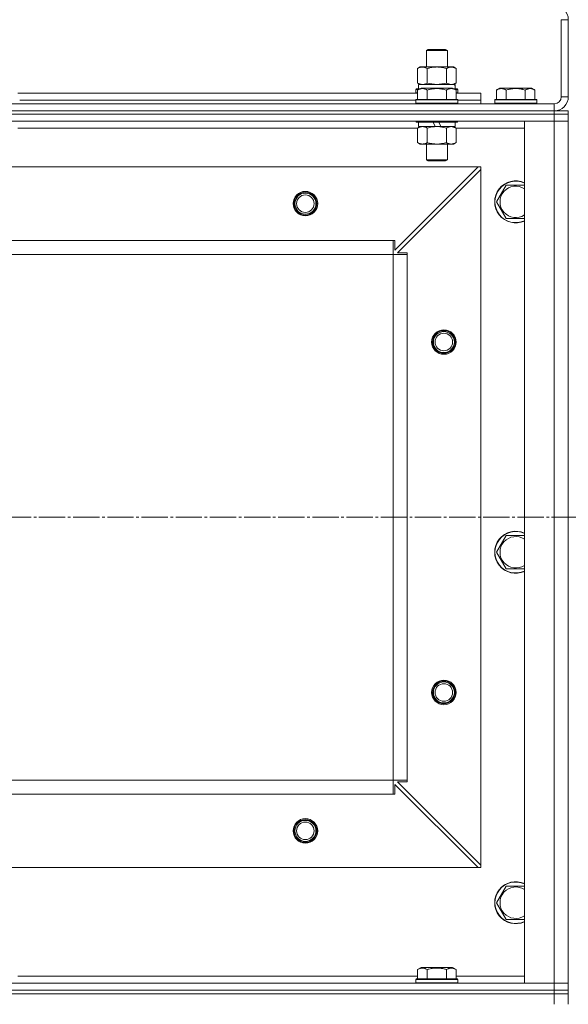
# Model space of a CAD drawing. Units: millimetres. Extents: x 0 to 21725, y -7 to 14850.
# Drawn here: x 5654 to 5967, y 11543 to 12105 of the extents above; entities that cross this region are included whole.
import ezdxf

# ---------------------------------------------------------------- set-up
doc = ezdxf.new("R2010")
doc.units = ezdxf.units.MM
doc.linetypes.add('K5LT_AXLED', pattern=[19.5, 15, -1.5, 1.5, -1.5])
doc.linetypes.add('K5LT_THIN', pattern=[0])
for name, color, linetype, true_color in [('OSI', 2, 'Continuous', 0xffff00), ('R', 1, 'Continuous', 0xff0000), ('WELDING', 7, 'Continuous', 0xffffff)]:
    doc.layers.add(name, color=color, linetype=linetype, true_color=true_color)

msp = doc.modelspace()

# ---------------------------------------------------------------- linework, layer by layer
at = {"layer": 'OSI', "color": 30, "linetype": 'K5LT_AXLED', "lineweight": 18, "true_color": 0xff8000}
msp.add_line((3129.53, 11820.59), (6076.68, 11820.59), dxfattribs=at)
at = {"layer": 'R', "color": 7, "linetype": 'K5LT_THIN', "lineweight": 18}
for p, q in [((5962.53, 12060.59), (5962.53, 12104.59)), ((5966.53, 12104.59), (5962.53, 12104.59)), ((5966.53, 12060.59), (5966.53, 12104.59)), ((5885.53, 12087.01), (5886.53, 12087.59)), ((5885.53, 12077.59), (5885.53, 12087.01)), ((5885.53, 12087.01), (5897.53, 12087.01)), ((5886.53, 12087.59), (5896.53, 12087.59)), ((5897.53, 12087.01), (5896.53, 12087.59)), ((5897.53, 12077.59), (5897.53, 12087.01)), ((5880.56, 12076.74), (5882.03, 12077.59)), ((5882.03, 12077.59), (5883.3, 12077.59)), ((5883.3, 12077.59), (5901.03, 12077.59)), ((5902.5, 12076.74), (5901.03, 12077.59)), ((5880.56, 12068.44), (5880.56, 12076.74)), ((5886.04, 12068.44), (5886.04, 12076.74)), ((5897.01, 12068.44), (5897.01, 12076.74)), ((5902.5, 12068.44), (5902.5, 12076.74)), ((5880.56, 12068.44), (5882.03, 12067.59)), ((5881.03, 12067.59), (5901.77, 12067.59)), ((5881.03, 12065.09), (5881.03, 12067.59)), ((5902.5, 12068.44), (5901.03, 12067.59)), ((5901.98, 12067.59), (5901.77, 12067.59)), ((5901.98, 12067.59), (5901.9, 12066.21)), ((5652.5, 12062.59), (5880.56, 12062.59)), ((5879.53, 12064.79), (5879.7, 12065.09)), ((5879.53, 12064.79), (5879.53, 12062.89)), ((5881.17, 12064.79), (5879.53, 12064.79)), ((5879.53, 12062.89), (5879.7, 12062.59)), ((5880.56, 12062.89), (5879.53, 12062.89)), ((5881.69, 12065.09), (5879.7, 12065.09)), ((5880.56, 12064.44), (5882.55, 12065.59)), ((5880.56, 12064.44), (5880.56, 12059.09)), ((5900.5, 12065.59), (5882.55, 12065.59)), ((5886.04, 12064.44), (5886.04, 12059.09)), ((5897.01, 12064.44), (5897.01, 12059.09)), ((5902.5, 12064.44), (5900.5, 12065.59)), ((5903.35, 12065.09), (5901.36, 12065.09)), ((5903.53, 12064.79), (5901.88, 12064.79)), ((5902.5, 12064.44), (5902.5, 12059.09)), ((5903.53, 12062.89), (5902.5, 12062.89)), ((5902.5, 12062.59), (5916.53, 12062.59)), ((5903.53, 12064.79), (5903.35, 12065.09)), ((5903.53, 12062.89), (5903.35, 12062.59)), ((5903.53, 12064.79), (5903.53, 12062.89)), ((5916.53, 12058.59), (5916.53, 12062.59)), ((5925.56, 12064.44), (5927.55, 12065.59)), ((5925.56, 12064.44), (5925.56, 12059.09)), ((5945.5, 12065.59), (5927.55, 12065.59)), ((5931.04, 12064.44), (5931.04, 12059.09)), ((5942.01, 12064.44), (5942.01, 12059.09)), ((5947.5, 12064.44), (5945.5, 12065.59)), ((5947.5, 12064.44), (5947.5, 12059.09)), ((5966.53, 12060.59), (5962.53, 12060.59)), ((4574.53, 12056.59), (5958.53, 12056.59)), ((5653.53, 12058.59), (5879.53, 12058.59)), ((5653.53, 12058.59), (5879.53, 12058.59)), ((5879.53, 12058.79), (5879.7, 12059.09)), ((5879.53, 12058.79), (5879.53, 12056.89)), ((5903.53, 12058.79), (5879.53, 12058.79)), ((5903.53, 12056.89), (5879.53, 12056.89)), ((5879.53, 12056.89), (5879.7, 12056.59)), ((5903.35, 12059.09), (5879.7, 12059.09)), ((5903.53, 12058.79), (5903.35, 12059.09)), ((5903.53, 12056.89), (5903.35, 12056.59)), ((5903.53, 12058.79), (5903.53, 12056.89)), ((5903.53, 12058.59), (5916.53, 12058.59)), ((5903.53, 12058.59), (5916.53, 12058.59)), ((5916.53, 12056.59), (5916.53, 12058.59)), ((5924.53, 12058.79), (5924.7, 12059.09)), ((5924.53, 12058.79), (5924.53, 12056.89)), ((5948.53, 12058.79), (5924.53, 12058.79)), ((5948.53, 12056.89), (5924.53, 12056.89)), ((5924.53, 12056.89), (5924.7, 12056.59)), ((5948.35, 12059.09), (5924.7, 12059.09)), ((5948.53, 12058.79), (5948.35, 12059.09)), ((5948.53, 12056.89), (5948.35, 12056.59)), ((5948.53, 12058.79), (5948.53, 12056.89)), ((5958.53, 12052.59), (5958.53, 12056.59)), ((4574.53, 12052.59), (5958.53, 12052.59)), ((5958.53, 12052.59), (4574.53, 12052.59)), ((5958.53, 12050.59), (4574.53, 12050.59)), ((5958.53, 12050.59), (4574.53, 12050.59)), ((5958.53, 12052.59), (5958.53, 12050.59)), ((5958.53, 12052.59), (5966.53, 12052.59)), ((5958.53, 12050.59), (5958.53, 12046.59)), ((5958.53, 12050.59), (5966.53, 12050.59)), ((5966.53, 12050.59), (5958.53, 12050.59)), ((5966.53, 12052.59), (5966.53, 12050.59)), ((5966.53, 12052.59), (5966.53, 12050.59)), ((5966.53, 12050.59), (5966.53, 12046.59)), ((5966.53, 12050.59), (5966.53, 12046.59)), ((5958.53, 12046.59), (4574.53, 12046.59)), ((5653.53, 12046.59), (5653.53, 12046.39)), ((5879.53, 12046.59), (5879.53, 12046.39)), ((5903.53, 12046.39), (5879.53, 12046.39)), ((5879.53, 12046.39), (5879.7, 12046.09)), ((5903.35, 12046.09), (5879.7, 12046.09)), ((5881.03, 12046.09), (5881.03, 12043.59)), ((5890.51, 12043.59), (5889.35, 12046.09)), ((5893.82, 12043.59), (5892.66, 12046.09)), ((5902.03, 12046.09), (5902.03, 12043.59)), ((5903.53, 12046.39), (5903.35, 12046.09)), ((5903.53, 12046.59), (5903.53, 12046.39)), ((5941.53, 11554.59), (5941.53, 12046.59)), ((5941.53, 12046.59), (5958.53, 12046.59)), ((5958.53, 11554.59), (5958.53, 12046.59)), ((5958.53, 12046.59), (5966.53, 12046.59)), ((5966.53, 12046.59), (5958.53, 12046.59)), ((5966.53, 12046.59), (5966.53, 11554.59)), ((5966.53, 12046.59), (5966.53, 11554.59)), ((5880.56, 12042.59), (5652.5, 12042.59)), ((5880.56, 12042.74), (5882.03, 12043.59)), ((5880.56, 12042.74), (5880.56, 12034.44)), ((5890.51, 12043.59), (5881.03, 12043.59)), ((5886.04, 12042.74), (5886.04, 12034.44)), ((5890.51, 12043.59), (5891.53, 12043.59)), ((5891.53, 12043.59), (5893.82, 12043.59)), ((5902.03, 12043.59), (5893.82, 12043.59)), ((5897.01, 12042.74), (5897.01, 12034.44)), ((5902.5, 12042.74), (5901.03, 12043.59)), ((5902.5, 12042.74), (5902.5, 12034.44)), ((5941.53, 12042.59), (5902.5, 12042.59)), ((5880.56, 12034.44), (5882.03, 12033.59)), ((5891.53, 12033.59), (5882.03, 12033.59)), ((5885.53, 12033.59), (5885.53, 12024.67)), ((5901.03, 12033.59), (5891.53, 12033.59)), ((5897.53, 12033.59), (5897.53, 12024.67)), ((5902.5, 12034.44), (5901.03, 12033.59)), ((5897.53, 12024.67), (5885.53, 12024.67)), ((5885.53, 12024.67), (5886.53, 12024.09)), ((5896.53, 12024.09), (5886.53, 12024.09)), ((5897.53, 12024.67), (5896.53, 12024.09)), ((5915.03, 12020.59), (4618.03, 12020.59)), ((5867.53, 11973.09), (5915.03, 12020.59)), ((5916.53, 12019.09), (5869.03, 11971.59)), ((5916.53, 12020.59), (5915.03, 12020.59)), ((5916.53, 12019.09), (5916.53, 12020.59)), ((5916.53, 11622.09), (5916.53, 12019.09)), ((5925.56, 12000.59), (5931.04, 12010.09)), ((5931.04, 12010.09), (5941.53, 12010.09)), ((5931.04, 11991.09), (5925.56, 12000.59)), ((5941.53, 11991.09), (5931.04, 11991.09)), ((5866.53, 11978.59), (4666.53, 11978.59)), ((5866.53, 11970.59), (5866.53, 11978.59)), ((5866.53, 11978.59), (5867.53, 11978.59)), ((5867.53, 11978.59), (5867.53, 11973.09)), ((5869.03, 11971.59), (5874.53, 11971.59)), ((5874.53, 11971.59), (5874.53, 11970.59)), ((5866.53, 11970.59), (4666.53, 11970.59)), ((5866.53, 11670.59), (5866.53, 11970.59)), ((5866.53, 11970.59), (5874.53, 11970.59)), ((5874.53, 11670.59), (5874.53, 11970.59)), ((5925.56, 11800.59), (5931.04, 11810.09)), ((5931.04, 11810.09), (5941.53, 11810.09)), ((5931.04, 11791.09), (5925.56, 11800.59)), ((5941.53, 11791.09), (5931.04, 11791.09)), ((5866.53, 11670.59), (4666.53, 11670.59)), ((4666.53, 11670.59), (5866.53, 11670.59)), ((5866.53, 11662.59), (5866.53, 11670.59)), ((5866.53, 11670.59), (5874.53, 11670.59)), ((5915.03, 11620.59), (5867.53, 11668.09)), ((5867.53, 11668.09), (5867.53, 11662.59)), ((5874.53, 11669.59), (5869.03, 11669.59)), ((5869.03, 11669.59), (5916.53, 11622.09)), ((5874.53, 11670.59), (5874.53, 11669.59)), ((5866.53, 11662.59), (4666.53, 11662.59)), ((5867.53, 11662.59), (5866.53, 11662.59)), ((5915.03, 11620.59), (4618.03, 11620.59)), ((5915.03, 11620.59), (5916.53, 11620.59)), ((5916.53, 11620.59), (5916.53, 11622.09)), ((5925.56, 11600.59), (5931.04, 11610.09)), ((5931.04, 11610.09), (5941.53, 11610.09)), ((5931.04, 11591.09), (5925.56, 11600.59)), ((5941.53, 11591.09), (5931.04, 11591.09)), ((5880.56, 11562.44), (5882.55, 11563.59)), ((5880.56, 11562.44), (5880.56, 11557.09)), ((5891.53, 11563.59), (5882.55, 11563.59)), ((5886.04, 11562.44), (5886.04, 11557.09)), ((5900.5, 11563.59), (5891.53, 11563.59)), ((5897.01, 11562.44), (5897.01, 11557.09)), ((5902.5, 11562.44), (5900.5, 11563.59)), ((5902.5, 11562.44), (5902.5, 11557.09)), ((5652.5, 11558.59), (5880.56, 11558.59)), ((5879.53, 11556.79), (5879.7, 11557.09)), ((5879.53, 11554.89), (5879.53, 11556.79)), ((5879.53, 11556.79), (5903.53, 11556.79)), ((5879.53, 11556.79), (5879.53, 11556.79)), ((5879.53, 11554.89), (5879.7, 11554.59)), ((5879.53, 11554.89), (5903.53, 11554.89)), ((5879.53, 11554.89), (5879.53, 11554.89)), ((5879.7, 11557.09), (5903.35, 11557.09)), ((5879.7, 11557.09), (5879.7, 11557.09)), ((5902.5, 11558.59), (5941.53, 11558.59)), ((5903.53, 11556.79), (5903.35, 11557.09)), ((5903.53, 11554.89), (5903.35, 11554.59)), ((5903.53, 11554.89), (5903.53, 11556.79)), ((4574.53, 11554.59), (5958.53, 11554.59)), ((4574.53, 11550.59), (5958.53, 11550.59)), ((5958.53, 11550.59), (4574.53, 11550.59)), ((5958.53, 11554.59), (5941.53, 11554.59)), ((5966.53, 11554.59), (5958.53, 11554.59)), ((5958.53, 11554.59), (5966.53, 11554.59)), ((5958.53, 11550.59), (5958.53, 11554.59)), ((5966.53, 11550.59), (5958.53, 11550.59)), ((5958.53, 11550.59), (5958.53, 11548.59)), ((5958.53, 11550.59), (5966.53, 11550.59)), ((5966.53, 11550.59), (5966.53, 11554.59)), ((5966.53, 11550.59), (5966.53, 11554.59)), ((5966.53, 11550.59), (5966.53, 11548.59)), ((5966.53, 11550.59), (5966.53, 11548.59)), ((4574.53, 11548.59), (5958.53, 11548.59)), ((5958.53, 11548.59), (4574.53, 11548.59)), ((5958.53, 11542.59), (5958.53, 11548.59)), ((5958.53, 11548.59), (5966.53, 11548.59)), ((5966.53, 11548.59), (5958.53, 11548.59)), ((5966.53, 11542.59), (5966.53, 11548.59))]:
    msp.add_line(p, q, dxfattribs=at)
for centre, radius in [((5816.53, 11999.59), 7), ((5816.53, 11999.59), 6.5), ((5816.53, 11999.59), 6), ((5816.53, 11999.59), 5), ((5895.53, 11920.59), 7), ((5895.53, 11920.59), 6.5), ((5895.53, 11920.59), 6), ((5895.53, 11920.59), 5), ((5895.53, 11720.59), 7), ((5895.53, 11720.59), 6.5), ((5895.53, 11720.59), 6), ((5895.53, 11720.59), 5), ((5816.53, 11641.59), 7), ((5816.53, 11641.59), 6.5), ((5816.53, 11641.59), 6), ((5816.53, 11641.59), 5)]:
    msp.add_circle(centre, radius, dxfattribs=at)
for centre, radius, start, end in [((5958.53, 12104.59), 8, 0, 90), ((5958.53, 12060.59), 8, 270, 0), ((5958.53, 12060.59), 4, 270, 0), ((5936.53, 12000.59), 12, 65.3757, 294.6243), ((5936.53, 12000.59), 11.83, 64.9905, 295.0095), ((5936.53, 12000.59), 8.97, 56.1336, 303.8664), ((5936.53, 11800.59), 12, 65.3757, 294.6243), ((5936.53, 11800.59), 11.83, 64.9905, 295.0095), ((5936.53, 11800.59), 8.97, 56.1336, 303.8664), ((5816.53, 11641.59), 6, 180, 0), ((5936.53, 11600.59), 12, 65.3757, 294.6243), ((5936.53, 11600.59), 11.83, 64.9905, 295.0095), ((5936.53, 11600.59), 8.97, 56.1336, 303.8664)]:
    msp.add_arc(centre, radius, start, end, dxfattribs=at)
msp.add_ellipse((5891.53, 12062.66), major_axis=(0, 22.52), ratio=0.466308, start_param=-1.46277, end_param=-1.350168, dxfattribs=at)
at = {"layer": 'WELDING', "color": 7, "linetype": 'K5LT_THIN', "lineweight": 18}
for p, q in [((5880.56, 12068.44), (5883.3, 12067.59)), ((5886.04, 12068.44), (5891.53, 12067.59)), ((5891.53, 12067.59), (5896.94, 12068.42)), ((5896.94, 12068.42), (5897.01, 12068.44)), ((5902.5, 12042.74), (5899.75, 12043.59))]:
    msp.add_line(p, q, dxfattribs=at)
for points, knots in [([(5883.3, 12077.59), (5883.14, 12077.59), (5882.87, 12077.57), (5882.48, 12077.51), (5882.2, 12077.45), (5881.8, 12077.33), (5881.27, 12077.12), (5880.79, 12076.88), (5880.56, 12076.74)], [0, 0, 0, 0, 1.548206, 2.616755, 3.724998, 4.291764, 6.613357, 9, 9, 9, 9]), ([(5886.04, 12076.74), (5885.79, 12076.88), (5885.36, 12077.11), (5884.75, 12077.35), (5884.25, 12077.49), (5883.77, 12077.57), (5883.46, 12077.59), (5883.3, 12077.59)], [0, 0, 0, 0, 2.217775, 3.830428, 5.353122, 6.582558, 8, 8, 8, 8]), ([(5897.01, 12076.74), (5896.36, 12076.93), (5895.42, 12077.16), (5894.27, 12077.37), (5893.59, 12077.46), (5892.98, 12077.53), (5892.38, 12077.57), (5891.77, 12077.59), (5891.16, 12077.59), (5890.56, 12077.56), (5889.88, 12077.51), (5889.05, 12077.41), (5887.73, 12077.19), (5886.71, 12076.93), (5886.04, 12076.74)], [0, 0, 0, 0, 2.72415, 3.912285, 4.716446, 5.530362, 6.353984, 7.180289, 7.997717, 8.810544, 9.605533, 10.761675, 12.184093, 15, 15, 15, 15]), ([(5902.5, 12076.74), (5902.17, 12076.93), (5901.7, 12077.16), (5901.13, 12077.37), (5900.78, 12077.46), (5900.48, 12077.53), (5900.18, 12077.57), (5899.87, 12077.59), (5899.57, 12077.59), (5899.27, 12077.56), (5898.93, 12077.51), (5898.51, 12077.41), (5897.86, 12077.19), (5897.35, 12076.93), (5897.01, 12076.74)], [0, 0, 0, 0, 2.72415, 3.912285, 4.716446, 5.530362, 6.353984, 7.180289, 7.997717, 8.810544, 9.605533, 10.761675, 12.184093, 15, 15, 15, 15]), ([(5883.3, 12067.59), (5883.42, 12067.59), (5883.67, 12067.6), (5884.04, 12067.65), (5884.41, 12067.73), (5884.87, 12067.87), (5885.42, 12068.1), (5885.84, 12068.32), (5886.04, 12068.44)], [0, 0, 0, 0, 1.192024, 2.404251, 3.60809, 4.765234, 6.955738, 9, 9, 9, 9]), ([(5897.01, 12068.44), (5897.3, 12068.27), (5897.74, 12068.05), (5898.3, 12067.84), (5898.68, 12067.72), (5899.04, 12067.65), (5899.4, 12067.6), (5899.64, 12067.59), (5899.75, 12067.59)], [0, 0, 0, 0, 2.905563, 4.375924, 5.511195, 6.679161, 7.850161, 9, 9, 9, 9]), ([(5899.75, 12067.59), (5899.88, 12067.59), (5900.13, 12067.6), (5900.5, 12067.65), (5900.86, 12067.73), (5901.33, 12067.87), (5901.87, 12068.1), (5902.29, 12068.32), (5902.5, 12068.44)], [0, 0, 0, 0, 1.192024, 2.404251, 3.60809, 4.765234, 6.955738, 9, 9, 9, 9]), ([(5886.04, 12064.44), (5885.72, 12064.62), (5885.32, 12064.82), (5884.82, 12065.01), (5884.56, 12065.1), (5884.29, 12065.17), (5884, 12065.23), (5883.71, 12065.27), (5883.41, 12065.29), (5883.1, 12065.28), (5882.8, 12065.26), (5882.45, 12065.2), (5882.01, 12065.09), (5881.36, 12064.86), (5880.86, 12064.61), (5880.56, 12064.44)], [0, 0, 0, 0, 2.912728, 3.529104, 4.366059, 5.20805, 5.90491, 6.841792, 7.68611, 8.552187, 9.436385, 10.31786, 11.611268, 13.263681, 16, 16, 16, 16]), ([(5897.01, 12064.44), (5896.56, 12064.57), (5895.91, 12064.74), (5895.11, 12064.91), (5894.57, 12065.01), (5894.05, 12065.1), (5893.5, 12065.17), (5892.93, 12065.23), (5892.35, 12065.27), (5891.74, 12065.29), (5891.14, 12065.28), (5890.53, 12065.26), (5889.82, 12065.2), (5888.94, 12065.09), (5887.64, 12064.86), (5886.65, 12064.61), (5886.04, 12064.44)], [0, 0, 0, 0, 2.142801, 3.094773, 3.749673, 4.638938, 5.533553, 6.273967, 7.269403, 8.166492, 9.086699, 10.026159, 10.962726, 12.336972, 14.092661, 17, 17, 17, 17]), ([(5902.5, 12064.44), (5902.17, 12064.62), (5901.77, 12064.82), (5901.28, 12065.01), (5901.01, 12065.1), (5900.74, 12065.17), (5900.45, 12065.23), (5900.17, 12065.27), (5899.86, 12065.29), (5899.56, 12065.28), (5899.25, 12065.26), (5898.9, 12065.2), (5898.46, 12065.09), (5897.81, 12064.86), (5897.32, 12064.61), (5897.01, 12064.44)], [0, 0, 0, 0, 2.912728, 3.529104, 4.366059, 5.20805, 5.90491, 6.841792, 7.68611, 8.552187, 9.436385, 10.31786, 11.611268, 13.263681, 16, 16, 16, 16]), ([(5931.04, 12064.44), (5930.72, 12064.62), (5930.32, 12064.82), (5929.82, 12065.01), (5929.56, 12065.1), (5929.29, 12065.17), (5929, 12065.23), (5928.71, 12065.27), (5928.41, 12065.29), (5928.1, 12065.28), (5927.8, 12065.26), (5927.45, 12065.2), (5927.01, 12065.09), (5926.36, 12064.86), (5925.86, 12064.61), (5925.56, 12064.44)], [0, 0, 0, 0, 2.912728, 3.529104, 4.366059, 5.20805, 5.90491, 6.841792, 7.68611, 8.552187, 9.436385, 10.31786, 11.611268, 13.263681, 16, 16, 16, 16]), ([(5942.01, 12064.44), (5941.56, 12064.57), (5940.91, 12064.74), (5940.11, 12064.91), (5939.57, 12065.01), (5939.05, 12065.1), (5938.5, 12065.17), (5937.93, 12065.23), (5937.35, 12065.27), (5936.74, 12065.29), (5936.14, 12065.28), (5935.53, 12065.26), (5934.82, 12065.2), (5933.94, 12065.09), (5932.64, 12064.86), (5931.65, 12064.61), (5931.04, 12064.44)], [0, 0, 0, 0, 2.142801, 3.094773, 3.749673, 4.638938, 5.533553, 6.273967, 7.269403, 8.166492, 9.086699, 10.026159, 10.962726, 12.336972, 14.092661, 17, 17, 17, 17]), ([(5947.5, 12064.44), (5947.17, 12064.62), (5946.77, 12064.82), (5946.28, 12065.01), (5946.01, 12065.1), (5945.74, 12065.17), (5945.45, 12065.23), (5945.17, 12065.27), (5944.86, 12065.29), (5944.56, 12065.28), (5944.25, 12065.26), (5943.9, 12065.2), (5943.46, 12065.09), (5942.81, 12064.86), (5942.32, 12064.61), (5942.01, 12064.44)], [0, 0, 0, 0, 2.912728, 3.529104, 4.366059, 5.20805, 5.90491, 6.841792, 7.68611, 8.552187, 9.436385, 10.31786, 11.611268, 13.263681, 16, 16, 16, 16]), ([(5883.3, 12043.59), (5883.18, 12043.59), (5882.93, 12043.58), (5882.55, 12043.53), (5882.19, 12043.45), (5881.73, 12043.3), (5881.18, 12043.08), (5880.76, 12042.86), (5880.56, 12042.74)], [0, 0, 0, 0, 1.192024, 2.404251, 3.60809, 4.765234, 6.955738, 9, 9, 9, 9]), ([(5886.04, 12042.74), (5885.76, 12042.91), (5885.32, 12043.13), (5884.76, 12043.34), (5884.37, 12043.46), (5884.01, 12043.53), (5883.66, 12043.58), (5883.42, 12043.59), (5883.3, 12043.59)], [0, 0, 0, 0, 2.905563, 4.375924, 5.511195, 6.679161, 7.850161, 9, 9, 9, 9]), ([(5891.53, 12043.59), (5891.2, 12043.59), (5890.66, 12043.57), (5889.9, 12043.51), (5889.34, 12043.45), (5888.52, 12043.33), (5887.46, 12043.12), (5886.52, 12042.88), (5886.04, 12042.74)], [0, 0, 0, 0, 1.548206, 2.616755, 3.724998, 4.291764, 6.613357, 9, 9, 9, 9]), ([(5897.01, 12042.74), (5896.52, 12042.88), (5895.66, 12043.11), (5894.55, 12043.32), (5893.66, 12043.46), (5892.86, 12043.54), (5892.13, 12043.58), (5891.69, 12043.59), (5891.53, 12043.59)], [0, 0, 0, 0, 2.494996, 4.309231, 5.453284, 6.859164, 8.206766, 9, 9, 9, 9]), ([(5899.75, 12043.59), (5899.63, 12043.59), (5899.38, 12043.58), (5899.01, 12043.53), (5898.64, 12043.45), (5898.18, 12043.3), (5897.64, 12043.08), (5897.21, 12042.86), (5897.01, 12042.74)], [0, 0, 0, 0, 1.192024, 2.404251, 3.60809, 4.765234, 6.955738, 9, 9, 9, 9]), ([(5880.56, 12034.44), (5880.88, 12034.25), (5881.35, 12034.01), (5881.93, 12033.81), (5882.27, 12033.71), (5882.57, 12033.65), (5882.87, 12033.61), (5883.18, 12033.59), (5883.48, 12033.59), (5883.78, 12033.61), (5884.12, 12033.67), (5884.54, 12033.76), (5885.2, 12033.99), (5885.71, 12034.24), (5886.04, 12034.44)], [0, 0, 0, 0, 2.72415, 3.912285, 4.716446, 5.530362, 6.353984, 7.180289, 7.997717, 8.810544, 9.605533, 10.761675, 12.184093, 15, 15, 15, 15]), ([(5886.04, 12034.44), (5886.61, 12034.27), (5887.49, 12034.05), (5888.61, 12033.84), (5889.38, 12033.72), (5890.1, 12033.65), (5890.81, 12033.6), (5891.29, 12033.59), (5891.53, 12033.59)], [0, 0, 0, 0, 2.905563, 4.375924, 5.511195, 6.679161, 7.850161, 9, 9, 9, 9]), ([(5891.53, 12033.59), (5891.77, 12033.59), (5892.27, 12033.6), (5893.02, 12033.65), (5893.75, 12033.73), (5894.67, 12033.87), (5895.76, 12034.1), (5896.6, 12034.32), (5897.01, 12034.44)], [0, 0, 0, 0, 1.192024, 2.404251, 3.60809, 4.765234, 6.955738, 9, 9, 9, 9]), ([(5897.01, 12034.44), (5897.33, 12034.25), (5897.8, 12034.01), (5898.38, 12033.81), (5898.72, 12033.71), (5899.02, 12033.65), (5899.33, 12033.61), (5899.63, 12033.59), (5899.94, 12033.59), (5900.24, 12033.61), (5900.58, 12033.67), (5900.99, 12033.76), (5901.65, 12033.99), (5902.16, 12034.24), (5902.5, 12034.44)], [0, 0, 0, 0, 2.72415, 3.912285, 4.716446, 5.530362, 6.353984, 7.180289, 7.997717, 8.810544, 9.605533, 10.761675, 12.184093, 15, 15, 15, 15]), ([(5886.04, 11562.44), (5885.72, 11562.62), (5885.32, 11562.82), (5884.82, 11563.01), (5884.56, 11563.1), (5884.29, 11563.17), (5884, 11563.23), (5883.71, 11563.27), (5883.41, 11563.29), (5883.1, 11563.28), (5882.8, 11563.26), (5882.45, 11563.2), (5882.01, 11563.09), (5881.36, 11562.86), (5880.86, 11562.61), (5880.56, 11562.44)], [0, 0, 0, 0, 2.912728, 3.529104, 4.366059, 5.20805, 5.90491, 6.841792, 7.68611, 8.552187, 9.436385, 10.31786, 11.611268, 13.263681, 16, 16, 16, 16]), ([(5891.53, 11563.28), (5891.24, 11563.28), (5890.68, 11563.27), (5889.8, 11563.2), (5888.98, 11563.1), (5888.04, 11562.93), (5887.09, 11562.73), (5886.37, 11562.53), (5886.04, 11562.44)], [0, 0, 0, 0, 1.371324, 2.710726, 4.302521, 5.360839, 7.341971, 9, 9, 9, 9]), ([(5897.01, 11562.44), (5896.7, 11562.53), (5896.19, 11562.66), (5895.33, 11562.87), (5894.49, 11563.03), (5893.53, 11563.17), (5892.68, 11563.25), (5892.02, 11563.28), (5891.65, 11563.28), (5891.53, 11563.28)], [0, 0, 0, 0, 1.771842, 2.803781, 4.748491, 6.434444, 8.016551, 9.332655, 10, 10, 10, 10]), ([(5902.5, 11562.44), (5902.17, 11562.62), (5901.77, 11562.82), (5901.28, 11563.01), (5901.01, 11563.1), (5900.74, 11563.17), (5900.45, 11563.23), (5900.17, 11563.27), (5899.86, 11563.29), (5899.56, 11563.28), (5899.25, 11563.26), (5898.9, 11563.2), (5898.46, 11563.09), (5897.81, 11562.86), (5897.32, 11562.61), (5897.01, 11562.44)], [0, 0, 0, 0, 2.912728, 3.529104, 4.366059, 5.20805, 5.90491, 6.841792, 7.68611, 8.552187, 9.436385, 10.31786, 11.611268, 13.263681, 16, 16, 16, 16])]:
    msp.add_open_spline(points, degree=3, knots=knots, dxfattribs=at)

doc.saveas('drawing.dxf')
